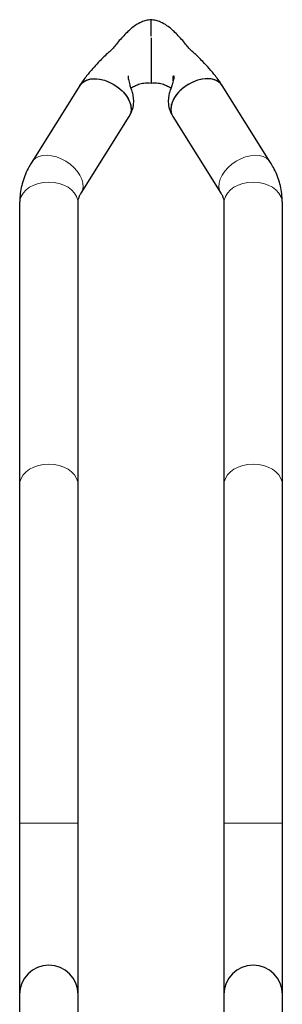
# Model space of a CAD drawing. Units: millimetres. Extents: x 62 to 20263, y 73 to 9947.
# Drawn here: x 16775 to 17023, y 4574 to 5500 of the extents above; entities that cross this region are included whole.
import ezdxf

# ---------------------------------------------------------------- set-up
doc = ezdxf.new("R2010")
doc.units = ezdxf.units.MM
doc.header["$LTSCALE"] = 100
doc.linetypes.add('SLD-Phantom', pattern=[12.7, 6.35, -1.27, 1.27, -1.27, 1.27, -1.27])
doc.linetypes.add('SLD-Solid', pattern=[0])

msp = doc.modelspace()

# ---------------------------------------------------------------- linework, layer by layer
at = {"color": 7, "linetype": 'SLD-Solid', "lineweight": 25}
for p, q in [((16899.09, 5484.26), (16899.09, 5499.65)), ((16899.09, 5482.68), (16899.09, 5445.62)), ((16899.09, 5445.62), (16899.09, 5444.63)), ((16832.07, 5437.87), (16786.7, 5365.82)), ((16899.09, 5444.63), (16899.09, 5440.16)), ((17011.48, 5365.82), (16966.11, 5437.87)), ((16833.24, 5336.51), (16878.61, 5408.57)), ((16919.57, 5408.57), (16964.93, 5336.51)), ((16775.34, 5327.44), (16775.34, 5062.27)), ((16830.34, 5062.27), (16830.34, 5327.44)), ((16967.84, 5327.44), (16967.84, 5062.27)), ((17022.84, 5062.27), (17022.84, 5327.44)), ((16775.34, 5062.27), (16775.34, 4744.08)), ((16830.34, 4744.08), (16830.34, 5062.27)), ((16967.84, 5062.27), (16967.84, 4744.08)), ((17022.84, 4744.08), (17022.84, 5062.27)), ((16775.34, 4744.08), (16775.34, 4582.83)), ((16830.34, 4582.83), (16830.34, 4744.08)), ((16967.84, 4744.08), (16967.84, 4582.83)), ((17022.84, 4582.83), (17022.84, 4744.08)), ((16775.34, 4582.83), (16775.34, 4524.25)), ((16830.34, 4524.25), (16830.34, 4582.83)), ((16967.84, 4582.83), (16967.84, 4524.25)), ((17022.84, 4524.25), (17022.84, 4582.83))]:
    msp.add_line(p, q, dxfattribs=at)
at = {"color": 8, "linetype": 'SLD-Phantom', "lineweight": 18}
for p, q in [((16775.34, 4744.08), (16802.84, 4744.08)), ((16802.84, 4744.08), (16830.34, 4744.08)), ((16995.34, 4744.08), (16967.84, 4744.08)), ((17022.84, 4744.08), (16995.34, 4744.08))]:
    msp.add_line(p, q, dxfattribs=at)
at = {"color": 7, "linetype": 'SLD-Solid', "lineweight": 25, "flags": 128}
for points in [[(16832.07, 5437.87), (16833.21, 5439.4), (16835.7, 5441.53), (16838.81, 5443.07), (16842.45, 5443.97), (16846.51, 5444.2), (16850.85, 5443.76), (16855.34, 5442.66)], [(16832.1, 5437.9), (16832.13, 5437.97), (16834.45, 5440.6), (16837.57, 5442.56), (16841.38, 5443.78), (16845.72, 5444.21), (16850.44, 5443.83), (16855.34, 5442.66)], [(16855.34, 5442.66), (16859.82, 5440.94), (16864.16, 5438.65), (16868.22, 5435.86), (16871.87, 5432.66), (16874.98, 5429.16), (16877.46, 5425.47), (16879.23, 5421.71), (16880.23, 5417.99), (16880.43, 5414.45), (16879.83, 5411.18), (16878.61, 5408.57)], [(16855.34, 5442.66), (16860.24, 5440.75), (16864.95, 5438.16), (16869.29, 5434.99), (16873.1, 5431.38), (16876.23, 5427.45), (16878.55, 5423.35), (16879.98, 5419.26), (16880.46, 5415.31), (16879.98, 5411.67), (16878.62, 5408.63)], [(16942.84, 5442.66), (16937.94, 5440.75), (16933.22, 5438.16), (16928.88, 5434.99), (16925.07, 5431.38), (16921.95, 5427.45), (16919.63, 5423.35), (16918.2, 5419.26), (16917.71, 5415.31), (16918.2, 5411.67), (16919.56, 5408.63)], [(16942.84, 5442.66), (16938.35, 5440.94), (16934.01, 5438.65), (16929.95, 5435.86), (16926.31, 5432.66), (16923.2, 5429.16), (16920.71, 5425.47), (16918.94, 5421.71), (16917.94, 5417.99), (16917.74, 5414.45), (16918.34, 5411.18), (16919.57, 5408.57)], [(16966.08, 5437.9), (16966.05, 5437.97), (16963.73, 5440.6), (16960.6, 5442.56), (16956.79, 5443.78), (16952.45, 5444.21), (16947.74, 5443.83), (16942.84, 5442.66)], [(16966.11, 5437.87), (16964.96, 5439.4), (16962.48, 5441.53), (16959.37, 5443.07), (16955.72, 5443.97), (16951.66, 5444.2), (16947.32, 5443.76), (16942.84, 5442.66)]]:
    msp.add_lwpolyline(points, dxfattribs=at)
at = {"color": 8, "linetype": 'SLD-Phantom', "lineweight": 18, "flags": 128}
for points in [[(16786.69, 5365.81), (16787.85, 5367.35), (16790.33, 5369.47), (16793.44, 5371.01), (16797.08, 5371.92), (16801.14, 5372.15), (16805.48, 5371.71), (16809.97, 5370.61)], [(17011.48, 5365.81), (17010.33, 5367.35), (17007.85, 5369.47), (17004.73, 5371.01), (17001.09, 5371.92), (16997.03, 5372.15), (16992.69, 5371.71), (16988.2, 5370.61)], [(16809.97, 5370.61), (16814.46, 5368.89), (16818.8, 5366.59), (16822.85, 5363.8), (16826.5, 5360.61), (16829.61, 5357.11), (16832.09, 5353.42), (16833.86, 5349.65), (16834.86, 5345.94), (16835.07, 5342.39), (16834.46, 5339.13), (16833.3, 5336.6)], [(16988.2, 5370.61), (16983.72, 5368.89), (16979.38, 5366.59), (16975.32, 5363.8), (16971.68, 5360.61), (16968.56, 5357.11), (16966.08, 5353.42), (16964.31, 5349.65), (16963.31, 5345.94), (16963.11, 5342.39), (16963.71, 5339.13), (16964.88, 5336.6)], [(16775.34, 5327.44), (16775.59, 5330.05), (16776.68, 5333.45), (16778.62, 5336.65), (16781.34, 5339.56), (16784.74, 5342.08), (16788.73, 5344.13), (16793.17, 5345.64), (16797.93, 5346.57), (16802.84, 5346.88)], [(16802.84, 5346.88), (16807.75, 5346.57), (16812.5, 5345.64), (16816.94, 5344.13), (16820.93, 5342.08), (16824.34, 5339.56), (16827.05, 5336.65), (16828.99, 5333.45), (16830.09, 5330.05), (16830.34, 5327.44)], [(16995.34, 5346.88), (16990.43, 5346.57), (16985.67, 5345.64), (16981.23, 5344.13), (16977.24, 5342.08), (16973.84, 5339.56), (16971.12, 5336.65), (16969.18, 5333.45), (16968.09, 5330.05), (16967.84, 5327.44)], [(17022.84, 5327.44), (17022.59, 5330.05), (17021.49, 5333.45), (17019.55, 5336.65), (17016.84, 5339.56), (17013.43, 5342.08), (17009.44, 5344.13), (17005, 5345.64), (17000.25, 5346.57), (16995.34, 5346.88)], [(16775.34, 5062.27), (16775.59, 5064.88), (16776.68, 5068.28), (16778.62, 5071.49), (16781.34, 5074.4), (16784.74, 5076.92), (16788.73, 5078.97), (16793.17, 5080.48), (16797.93, 5081.41), (16802.84, 5081.72)], [(16802.84, 5081.72), (16807.75, 5081.41), (16812.5, 5080.48), (16816.94, 5078.97), (16820.93, 5076.92), (16824.34, 5074.4), (16827.05, 5071.49), (16828.99, 5068.28), (16830.09, 5064.88), (16830.34, 5062.27)], [(16995.34, 5081.72), (16990.43, 5081.41), (16985.67, 5080.48), (16981.23, 5078.97), (16977.24, 5076.92), (16973.84, 5074.4), (16971.12, 5071.49), (16969.18, 5068.28), (16968.09, 5064.88), (16967.84, 5062.27)], [(17022.84, 5062.27), (17022.59, 5064.88), (17021.49, 5068.28), (17019.55, 5071.49), (17016.84, 5074.4), (17013.43, 5076.92), (17009.44, 5078.97), (17005, 5080.48), (17000.25, 5081.41), (16995.34, 5081.72)]]:
    msp.add_lwpolyline(points, dxfattribs=at)
at = {"color": 7, "linetype": 'SLD-Solid', "lineweight": 25}
for centre in [(16802.84, 4582.83), (16995.34, 4582.83)]:
    msp.add_arc(centre, 27.5, 0, 180, dxfattribs=at)
for points, knots in [([(16899.09, 5499.67), (16897.46, 5499.43), (16894.4, 5498.99), (16889.2, 5497.18), (16884.25, 5494.41), (16879.9, 5490.95), (16876.12, 5487.39), (16872.31, 5483.38), (16868.4, 5479.13), (16865.04, 5474.86), (16861.69, 5471.03), (16857.7, 5467.64), (16853.52, 5463.59), (16848.85, 5458.9), (16843.75, 5453.29), (16837.79, 5446.25), (16834.11, 5440.87), (16832.09, 5437.91)], [0, 0, 0, 0, 0.050595, 0.094765, 0.170052, 0.230794, 0.279061, 0.345095, 0.415585, 0.473476, 0.518968, 0.570902, 0.634903, 0.69776, 0.777742, 0.877523, 1, 1, 1, 1]), ([(16966.09, 5437.91), (16964.06, 5440.87), (16960.38, 5446.25), (16954.15, 5453.61), (16948.59, 5459.69), (16943.57, 5464.63), (16939.6, 5468.44), (16936.1, 5471.38), (16933.07, 5474.99), (16929.77, 5479.12), (16925.87, 5483.39), (16922.05, 5487.39), (16918.27, 5490.95), (16913.92, 5494.41), (16908.98, 5497.18), (16903.77, 5498.99), (16900.72, 5499.43), (16899.09, 5499.67)], [0, 0, 0, 0, 0.122477, 0.222259, 0.316104, 0.385826, 0.440338, 0.485572, 0.526524, 0.584415, 0.654905, 0.720939, 0.769206, 0.829948, 0.905235, 0.949405, 1, 1, 1, 1]), ([(16877.8, 5446.74), (16877.73, 5446.71), (16877.56, 5446.64), (16877.54, 5445.38), (16877.87, 5443.39), (16878.49, 5440.96), (16878.98, 5439.2), (16879.22, 5438.33)], [0, 0, 0, 0, 0.175763, 0.391181, 0.597194, 0.802673, 1, 1, 1, 1]), ([(16919.98, 5442.21), (16919.98, 5442.25), (16919.89, 5443.22), (16919.87, 5444.71), (16920.02, 5446.3), (16920.33, 5446.96), (16920.61, 5446.66), (16920.64, 5445.4), (16920.31, 5443.39), (16919.69, 5440.97), (16919.2, 5439.2), (16918.96, 5438.33)], [0, 0, 0, 0, 0.005949, 0.133797, 0.258516, 0.383964, 0.51258, 0.639969, 0.761797, 0.883309, 1, 1, 1, 1]), ([(16878.64, 5408.62), (16879.86, 5410.96), (16882.11, 5415.28), (16883.01, 5422.03), (16882.6, 5427.65), (16881.35, 5432.02), (16880.24, 5435.23), (16879.56, 5437.29), (16879.3, 5438.1), (16879.22, 5438.34)], [0, 0, 0, 0, 0.245604, 0.453931, 0.631598, 0.779292, 0.891086, 0.96841, 1, 1, 1, 1]), ([(16880.2, 5435.36), (16880.27, 5435.42), (16881.21, 5436.11), (16883.53, 5437.39), (16887.39, 5439.08), (16892.67, 5440.38), (16896.83, 5440.2), (16899.09, 5440.11)], [0, 0, 0, 0, 0.016844, 0.213518, 0.438854, 0.695075, 1, 1, 1, 1]), ([(16899.09, 5440.11), (16901.35, 5440.2), (16905.51, 5440.38), (16910.78, 5439.08), (16914.64, 5437.39), (16916.97, 5436.11), (16917.9, 5435.42), (16917.97, 5435.36)], [0, 0, 0, 0, 0.304925, 0.561146, 0.786482, 0.983156, 1, 1, 1, 1]), ([(16918.95, 5438.34), (16918.88, 5438.1), (16918.62, 5437.29), (16917.94, 5435.23), (16916.82, 5432.02), (16915.57, 5427.65), (16915.16, 5422.03), (16916.06, 5415.28), (16918.32, 5410.96), (16919.54, 5408.62)], [0, 0, 0, 0, 0.03159, 0.108914, 0.220708, 0.368402, 0.546069, 0.754396, 1, 1, 1, 1]), ([(16786.7, 5365.82), (16785.84, 5364.4), (16783.63, 5360.74), (16780.71, 5354.57), (16778.11, 5347.33), (16776.36, 5339.96), (16775.47, 5333.31), (16775.37, 5329.13), (16775.34, 5327.44)], [0, 0, 0, 0, 0.1208513, 0.3123177, 0.5018012, 0.6888384, 0.8738573, 1, 1, 1, 1]), ([(17022.84, 5327.44), (17022.8, 5329.11), (17022.71, 5333.22), (17021.85, 5339.76), (17020.16, 5346.96), (17017.7, 5353.99), (17014.79, 5360.3), (17012.48, 5364.14), (17011.48, 5365.82)], [0, 0, 0, 0, 0.124065, 0.306674, 0.489244, 0.672443, 0.856902, 1, 1, 1, 1]), ([(16830.34, 5327.44), (16830.34, 5327.77), (16830.37, 5329), (16830.74, 5331.05), (16831.64, 5333.73), (16832.72, 5335.62), (16833.24, 5336.51)], [0, 0, 0, 0, 0.123267, 0.452977, 0.739, 1, 1, 1, 1]), ([(16964.93, 5336.51), (16965.19, 5336.09), (16966.03, 5334.7), (16967, 5332.47), (16967.71, 5329.9), (16967.79, 5328.27), (16967.84, 5327.44)], [0, 0, 0, 0, 0.12225, 0.398822, 0.69092, 1, 1, 1, 1])]:
    msp.add_open_spline(points, degree=3, knots=knots, dxfattribs=at)

doc.saveas('drawing.dxf')
